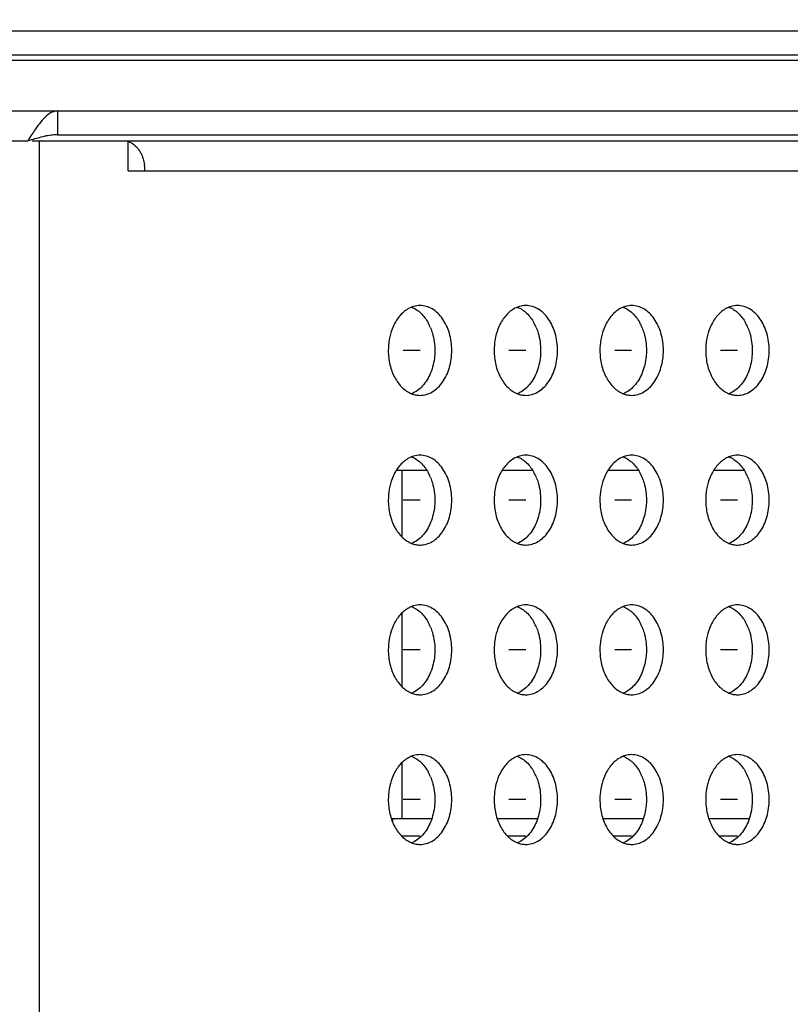
# Model space of a CAD drawing. Units: millimetres. Extents: x 39885 to 41074, y 9491 to 10332.
# Drawn here: x 40725 to 40731, y 9783 to 9789 of the extents above; entities that cross this region are included whole.
import ezdxf

# ---------------------------------------------------------------- set-up
doc = ezdxf.new("R2010")
doc.units = ezdxf.units.MM
doc.header["$PDSIZE"] = -1
for name, color, linetype in [('K75CA-LGM311DXF_CONTINUOUS_LINE', 7, 'Continuous'), ('OUTLINE_HIDDEN', 7, 'Continuous'), ('S75CA-GLM151DXF_CONTINUOUS_LINE', 7, 'Continuous')]:
    doc.layers.add(name, color=color, linetype=linetype)
doc.dimstyles.new('55寸$3', dxfattribs={"dimscale": 0.25, "dimtxt": 30, "dimasz": 25, "dimexe": 5, "dimexo": 2.5, "dimgap": 2, "dimtad": 1, "dimtih": 1, "dimtoh": 1, "dimdec": 1, "dimlfac": 5, "dimdsep": 46, "dimtxsty": 'Standard', "dimcen": 8, "dimclrd": 256, "dimclre": 256, "dimclrt": 256, "dimadec": 0, "dimazin": 0, "dimtfac": 1, "dimtdec": 1, "dimtmove": 0, "dimatfit": 3, "dimfxl": 0, "dimlwd": -1, "dimlwe": -1, "dimarcsym": 0})

# ---------------------------------------------------------------- blocks, each defined once
blk = doc.blocks.new('*D19')
at = {"layer": 'Defpoints', "color": 0}
for p in [(40865.93, 9860.498), (40865.57, 9859.145)]:
    blk.add_point(p, dxfattribs=at)
at = {"layer": 'OUTLINE_HIDDEN'}
for p, q in [((40867.537, 9866.5379), (40869.144, 9872.5777)), ((40865.93, 9860.498), (40865.57, 9859.145)), ((40837.4106, 9753.3067), (40863.9631, 9853.1052)), ((40721.2146, 9753.3067), (40837.4106, 9753.3067))]:
    blk.add_line(p, q, dxfattribs=at)
for points in [[(40866.5303, 9866.8057), (40868.5436, 9866.27), (40865.93, 9860.498)], [(40864.9697, 9852.8373), (40862.9564, 9853.373), (40865.57, 9859.145)]]:
    blk.add_solid(points, dxfattribs=at)
at = {"layer": 'OUTLINE_HIDDEN', "insert": (40779.0626, 9757.5567), "char_height": 7.5, "attachment_point": 5}
blk.add_mtext('{\\fMS PGothic|b0|i0|c134|p34;4-M8 DEPTH 25mm MAX}', dxfattribs=at)

msp = doc.modelspace()

# ---------------------------------------------------------------- linework, layer by layer
at = {"layer": 'K75CA-LGM311DXF_CONTINUOUS_LINE', "color": 7, "linetype": 'Continuous'}
for p, q in [((40721.5571, 9789.1729), (40833.734, 9789.1738)), ((40674.6948, 9788.8326), (40733.1291, 9788.833)), ((40725.7519, 9788.833), (40725.7519, 9788.673)), ((40725.7519, 9788.673), (40733.1291, 9788.673)), ((40675.4467, 9788.6326), (40725.5519, 9788.633)), ((40725.5811, 9788.633), (40732.3771, 9788.633)), ((40725.6281, 9788.633), (40725.6282, 9776.633)), ((40726.2221, 9788.433), (40726.2221, 9788.633)), ((40726.2221, 9788.433), (40732.6317, 9788.433)), ((40728.0163, 9786.433), (40728.218, 9786.433)), ((40728.0512, 9786.433), (40728.0512, 9785.9888)), ((40728.7234, 9786.433), (40728.9251, 9786.433)), ((40729.4305, 9786.433), (40729.6322, 9786.433)), ((40730.1376, 9786.433), (40730.3393, 9786.433)), ((40728.0512, 9785.4772), (40728.0512, 9784.9888)), ((40728.0512, 9784.4772), (40728.0512, 9784.1068)), ((40727.9817, 9784.1068), (40728.2526, 9784.1068)), ((40727.9912, 9784.0806), (40727.9912, 9784.1068)), ((40728.6888, 9784.1068), (40728.9597, 9784.1068)), ((40729.3959, 9784.1068), (40729.6668, 9784.1068)), ((40730.103, 9784.1068), (40730.3739, 9784.1068)), ((40728.1737, 9783.9874), (40728.0527, 9783.9874)), ((40728.8808, 9783.9874), (40728.7598, 9783.9874)), ((40729.5879, 9783.9874), (40729.467, 9783.9874)), ((40730.295, 9783.9874), (40730.1741, 9783.9874))]:
    msp.add_line(p, q, dxfattribs=at)
at = {"layer": 'K75CA-LGM311DXF_CONTINUOUS_LINE', "color": 2, "linetype": 'Continuous'}
for p, q in [((40728.1737, 9787.233), (40728.0606, 9787.233)), ((40728.8808, 9787.233), (40728.7677, 9787.233)), ((40729.5879, 9787.233), (40729.4748, 9787.233)), ((40730.295, 9787.233), (40730.1819, 9787.233)), ((40728.1737, 9786.233), (40728.0606, 9786.233)), ((40728.8808, 9786.233), (40728.7677, 9786.233)), ((40729.5879, 9786.233), (40729.4748, 9786.233)), ((40730.295, 9786.233), (40730.1819, 9786.233)), ((40728.1737, 9785.233), (40728.0606, 9785.233)), ((40728.8808, 9785.233), (40728.7677, 9785.233)), ((40729.5879, 9785.233), (40729.4748, 9785.233)), ((40730.295, 9785.233), (40730.1819, 9785.233)), ((40728.1737, 9784.233), (40728.0606, 9784.233)), ((40728.8808, 9784.233), (40728.7677, 9784.233)), ((40729.5879, 9784.233), (40729.4748, 9784.233)), ((40730.295, 9784.233), (40730.1819, 9784.233))]:
    msp.add_line(p, q, dxfattribs=at)
at = {"layer": 'K75CA-LGM311DXF_CONTINUOUS_LINE', "color": 7, "linetype": 'Continuous'}
for centre, radius, start, end in [((40728.1612, 9786.995), 3.0807, 146.99671, 147.30614), ((40725.7545, 9788.2295), 0.4435, 93.20515, 98.98163), ((40725.752, 9788.2673), 0.4057, 90.0146, 93.1548), ((40732.2318, 9784.3866), 7.9153, 147.33179, 147.55598), ((40725.7656, 9788.1581), 0.5158, 98.95811, 101.46655), ((40726.1533, 9788.4753), 0.1719, 35.19473, 42.47299), ((40726.0553, 9788.433), 0.2799, 5.57126, 8.24221), ((40726.0553, 9788.4329), 0.2799, 0.01156, 5.58147), ((40727.9394, 9787.2589), 0.3292, 22.37101, 28.75389), ((40728.6465, 9787.2589), 0.3292, 22.37101, 28.75389), ((40729.3536, 9787.2589), 0.3292, 22.37101, 28.75389), ((40730.0607, 9787.2589), 0.3292, 22.37101, 28.75389), ((40728.1757, 9787.0935), 0.1607, 248.59028, 259.1002), ((40728.1738, 9787.0842), 0.1512, 259.14959, 269.9518), ((40728.8828, 9787.0935), 0.1607, 248.59028, 259.1002), ((40728.8809, 9787.0842), 0.1512, 259.14959, 269.9518), ((40729.5899, 9787.0935), 0.1607, 248.59028, 259.1002), ((40729.588, 9787.0842), 0.1512, 259.14959, 269.9518), ((40730.2971, 9787.0935), 0.1607, 248.59028, 259.1002), ((40730.2951, 9787.0842), 0.1512, 259.14959, 269.9518), ((40727.9394, 9786.2589), 0.3292, 22.37101, 28.75389), ((40728.6465, 9786.2589), 0.3292, 22.37101, 28.75389), ((40729.3536, 9786.2589), 0.3292, 22.37101, 28.75389), ((40730.0607, 9786.2589), 0.3292, 22.37101, 28.75389), ((40728.1757, 9786.0935), 0.1607, 248.59028, 259.1002), ((40728.1738, 9786.0842), 0.1512, 259.14959, 269.9518), ((40728.8828, 9786.0935), 0.1607, 248.59028, 259.1002), ((40728.8809, 9786.0842), 0.1512, 259.14959, 269.9518), ((40729.59, 9786.0935), 0.1607, 248.59028, 259.1002), ((40729.588, 9786.0842), 0.1512, 259.14959, 269.9518), ((40730.2971, 9786.0935), 0.1607, 248.59028, 259.1002), ((40730.2951, 9786.0842), 0.1512, 259.14959, 269.9518), ((40727.9394, 9785.2589), 0.3292, 22.37101, 28.75389), ((40728.6465, 9785.2589), 0.3292, 22.37101, 28.75389), ((40729.3536, 9785.2589), 0.3292, 22.37101, 28.75389), ((40730.0607, 9785.2589), 0.3292, 22.37101, 28.75389), ((40728.1757, 9785.0935), 0.1607, 248.59028, 259.1002), ((40728.1738, 9785.0842), 0.1512, 259.14959, 269.9518), ((40728.8829, 9785.0935), 0.1607, 248.59028, 259.1002), ((40728.8809, 9785.0842), 0.1512, 259.14959, 269.9518), ((40729.59, 9785.0935), 0.1607, 248.59028, 259.1002), ((40729.588, 9785.0842), 0.1512, 259.14959, 269.9518), ((40730.2971, 9785.0935), 0.1607, 248.59028, 259.1002), ((40730.2952, 9785.0842), 0.1512, 259.14959, 269.9518), ((40727.9394, 9784.2589), 0.3292, 22.37101, 28.75389), ((40728.6465, 9784.2589), 0.3292, 22.37101, 28.75389), ((40729.3536, 9784.2589), 0.3292, 22.37101, 28.75389), ((40730.0607, 9784.2589), 0.3292, 22.37101, 28.75389), ((40728.1758, 9784.0935), 0.1607, 248.59028, 259.1002), ((40728.1738, 9784.0842), 0.1512, 259.14959, 269.9518), ((40728.8829, 9784.0935), 0.1607, 248.59028, 259.1002), ((40728.8809, 9784.0842), 0.1512, 259.14959, 269.9518), ((40729.59, 9784.0935), 0.1607, 248.59028, 259.1002), ((40729.5881, 9784.0842), 0.1512, 259.14959, 269.9518), ((40730.2971, 9784.0935), 0.1607, 248.59028, 259.1002), ((40730.2952, 9784.0842), 0.1512, 259.14959, 269.9518)]:
    msp.add_arc(centre, radius, start, end, dxfattribs=at)
for points, knots in [([(40725.7519, 9788.833), (40725.7391, 9788.833), (40725.7111, 9788.8257), (40725.6734, 9788.7984), (40725.6368, 9788.7584), (40725.6138, 9788.7267), (40725.6019, 9788.7095)], [0, 0, 0, 0, 0.191553, 0.416452, 0.687293, 1, 1, 1, 1]), ([(40725.5519, 9788.633), (40725.5612, 9788.6359), (40725.5978, 9788.6474), (40725.6349, 9788.6579), (40725.6631, 9788.6636)], [0, 0, 0, 0, 0.252294, 1, 1, 1, 1]), ([(40726.2221, 9788.6289), (40726.2275, 9788.6273), (40726.2492, 9788.6192), (40726.2682, 9788.6044), (40726.2801, 9788.5914)], [0, 0, 0, 0, 0.238681, 1, 1, 1, 1]), ([(40726.2938, 9788.5744), (40726.2987, 9788.5674), (40726.3176, 9788.5362), (40726.3283, 9788.5005), (40726.3323, 9788.4731)], [0, 0, 0, 0, 0.236871, 1, 1, 1, 1]), ([(40728.1171, 9787.5221), (40728.0943, 9787.5132), (40728.0504, 9787.4834), (40728.0194, 9787.4411), (40728.0063, 9787.4172)], [0, 0, 0, 0, 0.472475, 1, 1, 1, 1]), ([(40728.1737, 9787.533), (40728.1593, 9787.533), (40728.1399, 9787.5301), (40728.1216, 9787.5239), (40728.1171, 9787.5221)], [0, 0, 0, 0, 0.745644, 1, 1, 1, 1]), ([(40728.1172, 9787.5221), (40728.1399, 9787.5132), (40728.1839, 9787.4834), (40728.2148, 9787.4411), (40728.228, 9787.4172)], [0, 0, 0, 0, 0.472475, 1, 1, 1, 1]), ([(40728.3858, 9787.233), (40728.3858, 9787.2716), (40728.3757, 9787.3466), (40728.3313, 9787.4448), (40728.2622, 9787.5147), (40728.2018, 9787.533), (40728.1737, 9787.533)], [0, 0, 0, 0, 0.287997, 0.555362, 0.790529, 1, 1, 1, 1]), ([(40728.8242, 9787.5221), (40728.8014, 9787.5132), (40728.7575, 9787.4834), (40728.7265, 9787.4411), (40728.7134, 9787.4172)], [0, 0, 0, 0, 0.472475, 1, 1, 1, 1]), ([(40728.8808, 9787.533), (40728.8664, 9787.533), (40728.847, 9787.5301), (40728.8287, 9787.5239), (40728.8242, 9787.5221)], [0, 0, 0, 0, 0.745644, 1, 1, 1, 1]), ([(40728.8243, 9787.5221), (40728.847, 9787.5132), (40728.891, 9787.4834), (40728.922, 9787.4411), (40728.9351, 9787.4172)], [0, 0, 0, 0, 0.472475, 1, 1, 1, 1]), ([(40729.0929, 9787.233), (40729.0929, 9787.2716), (40729.0828, 9787.3466), (40729.0384, 9787.4448), (40728.9693, 9787.5147), (40728.9089, 9787.533), (40728.8808, 9787.533)], [0, 0, 0, 0, 0.287997, 0.555362, 0.790529, 1, 1, 1, 1]), ([(40729.5313, 9787.5221), (40729.5086, 9787.5132), (40729.4646, 9787.4834), (40729.4336, 9787.4411), (40729.4205, 9787.4172)], [0, 0, 0, 0, 0.472475, 1, 1, 1, 1]), ([(40729.5879, 9787.533), (40729.5735, 9787.533), (40729.5541, 9787.5301), (40729.5358, 9787.5239), (40729.5313, 9787.5221)], [0, 0, 0, 0, 0.745644, 1, 1, 1, 1]), ([(40729.5314, 9787.5221), (40729.5541, 9787.5132), (40729.5981, 9787.4834), (40729.6291, 9787.4411), (40729.6422, 9787.4172)], [0, 0, 0, 0, 0.472475, 1, 1, 1, 1]), ([(40729.8, 9787.233), (40729.8, 9787.2717), (40729.7899, 9787.3466), (40729.7455, 9787.4448), (40729.6764, 9787.5147), (40729.616, 9787.533), (40729.5879, 9787.533)], [0, 0, 0, 0, 0.287997, 0.555362, 0.790529, 1, 1, 1, 1]), ([(40730.2384, 9787.5221), (40730.2157, 9787.5132), (40730.1717, 9787.4834), (40730.1407, 9787.4411), (40730.1276, 9787.4172)], [0, 0, 0, 0, 0.472475, 1, 1, 1, 1]), ([(40730.295, 9787.533), (40730.2806, 9787.533), (40730.2612, 9787.5301), (40730.2429, 9787.5239), (40730.2384, 9787.5221)], [0, 0, 0, 0, 0.745644, 1, 1, 1, 1]), ([(40730.2385, 9787.5221), (40730.2612, 9787.5132), (40730.3052, 9787.4834), (40730.3362, 9787.4411), (40730.3493, 9787.4172)], [0, 0, 0, 0, 0.472475, 1, 1, 1, 1]), ([(40730.5071, 9787.233), (40730.5071, 9787.2717), (40730.497, 9787.3467), (40730.4526, 9787.4448), (40730.3835, 9787.5147), (40730.3231, 9787.533), (40730.295, 9787.533)], [0, 0, 0, 0, 0.287997, 0.555362, 0.790529, 1, 1, 1, 1]), ([(40728.0063, 9787.4172), (40727.9989, 9787.4039), (40727.9724, 9787.346), (40727.9616, 9787.2813), (40727.9616, 9787.233)], [0, 0, 0, 0, 0.239481, 1, 1, 1, 1]), ([(40728.2438, 9787.3841), (40728.2486, 9787.3726), (40728.2656, 9787.3239), (40728.2727, 9787.2719), (40728.2727, 9787.233)], [0, 0, 0, 0, 0.2433, 1, 1, 1, 1]), ([(40728.7134, 9787.4172), (40728.706, 9787.4039), (40728.6795, 9787.346), (40728.6687, 9787.2813), (40728.6687, 9787.233)], [0, 0, 0, 0, 0.239481, 1, 1, 1, 1]), ([(40728.9509, 9787.3841), (40728.9557, 9787.3726), (40728.9727, 9787.3239), (40728.9798, 9787.272), (40728.9798, 9787.233)], [0, 0, 0, 0, 0.2433, 1, 1, 1, 1]), ([(40729.4205, 9787.4172), (40729.4131, 9787.4039), (40729.3866, 9787.346), (40729.3758, 9787.2813), (40729.3758, 9787.233)], [0, 0, 0, 0, 0.239481, 1, 1, 1, 1]), ([(40729.658, 9787.3842), (40729.6628, 9787.3726), (40729.6798, 9787.3239), (40729.6869, 9787.272), (40729.6869, 9787.233)], [0, 0, 0, 0, 0.2433, 1, 1, 1, 1]), ([(40730.1276, 9787.4172), (40730.1202, 9787.4039), (40730.0937, 9787.346), (40730.0829, 9787.2813), (40730.0829, 9787.233)], [0, 0, 0, 0, 0.239481, 1, 1, 1, 1]), ([(40730.3651, 9787.3842), (40730.3699, 9787.3726), (40730.3869, 9787.3239), (40730.394, 9787.272), (40730.394, 9787.233)], [0, 0, 0, 0, 0.2433, 1, 1, 1, 1]), ([(40727.9616, 9787.233), (40727.9616, 9787.2008), (40727.9687, 9787.1379), (40728, 9787.052), (40728.0492, 9786.9835), (40728.094, 9786.9529), (40728.1171, 9786.9439)], [0, 0, 0, 0, 0.27884, 0.543915, 0.784719, 1, 1, 1, 1]), ([(40728.1737, 9786.933), (40728.2018, 9786.933), (40728.2622, 9786.9513), (40728.3313, 9787.0211), (40728.3757, 9787.1193), (40728.3858, 9787.1943), (40728.3858, 9787.233)], [0, 0, 0, 0, 0.209455, 0.444618, 0.712005, 1, 1, 1, 1]), ([(40728.2727, 9787.233), (40728.2727, 9787.2199), (40728.2703, 9787.1688), (40728.2586, 9787.118), (40728.2441, 9787.0827)], [0, 0, 0, 0, 0.255044, 1, 1, 1, 1]), ([(40728.6687, 9787.233), (40728.6687, 9787.2008), (40728.6758, 9787.1379), (40728.7071, 9787.052), (40728.7563, 9786.9835), (40728.8011, 9786.9529), (40728.8242, 9786.9439)], [0, 0, 0, 0, 0.27884, 0.543915, 0.784719, 1, 1, 1, 1]), ([(40728.8808, 9786.933), (40728.9089, 9786.933), (40728.9693, 9786.9513), (40729.0384, 9787.0212), (40729.0828, 9787.1194), (40729.0929, 9787.1944), (40729.0929, 9787.233)], [0, 0, 0, 0, 0.209455, 0.444618, 0.712005, 1, 1, 1, 1]), ([(40728.9798, 9787.233), (40728.9798, 9787.2199), (40728.9774, 9787.1688), (40728.9657, 9787.118), (40728.9513, 9787.0827)], [0, 0, 0, 0, 0.255044, 1, 1, 1, 1]), ([(40729.3758, 9787.233), (40729.3758, 9787.2009), (40729.3829, 9787.1379), (40729.4142, 9787.052), (40729.4634, 9786.9835), (40729.5082, 9786.9529), (40729.5313, 9786.9439)], [0, 0, 0, 0, 0.27884, 0.543915, 0.784719, 1, 1, 1, 1]), ([(40729.5879, 9786.933), (40729.616, 9786.933), (40729.6764, 9786.9513), (40729.7455, 9787.0212), (40729.7899, 9787.1194), (40729.8, 9787.1944), (40729.8, 9787.233)], [0, 0, 0, 0, 0.209455, 0.444618, 0.712005, 1, 1, 1, 1]), ([(40729.6869, 9787.233), (40729.6869, 9787.22), (40729.6845, 9787.1688), (40729.6728, 9787.118), (40729.6584, 9787.0827)], [0, 0, 0, 0, 0.255044, 1, 1, 1, 1]), ([(40730.0829, 9787.233), (40730.0829, 9787.2009), (40730.09, 9787.1379), (40730.1213, 9787.052), (40730.1705, 9786.9835), (40730.2153, 9786.9529), (40730.2384, 9786.9439)], [0, 0, 0, 0, 0.27884, 0.543915, 0.784719, 1, 1, 1, 1]), ([(40730.295, 9786.933), (40730.3231, 9786.933), (40730.3835, 9786.9513), (40730.4526, 9787.0212), (40730.497, 9787.1194), (40730.5071, 9787.1944), (40730.5071, 9787.233)], [0, 0, 0, 0, 0.209455, 0.444618, 0.712005, 1, 1, 1, 1]), ([(40730.394, 9787.233), (40730.394, 9787.22), (40730.3916, 9787.1688), (40730.3799, 9787.118), (40730.3655, 9787.0827)], [0, 0, 0, 0, 0.255044, 1, 1, 1, 1]), ([(40728.2441, 9787.0827), (40728.2312, 9787.0511), (40728.1983, 9786.9948), (40728.145, 9786.9548), (40728.1172, 9786.9439)], [0, 0, 0, 0, 0.533126, 1, 1, 1, 1]), ([(40728.9513, 9787.0827), (40728.9383, 9787.0511), (40728.9054, 9786.9948), (40728.8521, 9786.9548), (40728.8243, 9786.9439)], [0, 0, 0, 0, 0.533126, 1, 1, 1, 1]), ([(40729.6584, 9787.0827), (40729.6454, 9787.0512), (40729.6125, 9786.9948), (40729.5592, 9786.9548), (40729.5314, 9786.9439)], [0, 0, 0, 0, 0.533126, 1, 1, 1, 1]), ([(40730.3655, 9787.0827), (40730.3525, 9787.0512), (40730.3196, 9786.9948), (40730.2663, 9786.9548), (40730.2385, 9786.9439)], [0, 0, 0, 0, 0.533126, 1, 1, 1, 1]), ([(40728.1171, 9786.5221), (40728.0944, 9786.5132), (40728.0504, 9786.4834), (40728.0194, 9786.4411), (40728.0063, 9786.4172)], [0, 0, 0, 0, 0.472475, 1, 1, 1, 1]), ([(40728.1737, 9786.533), (40728.1593, 9786.533), (40728.1399, 9786.5301), (40728.1216, 9786.5239), (40728.1171, 9786.5221)], [0, 0, 0, 0, 0.745644, 1, 1, 1, 1]), ([(40728.1172, 9786.5221), (40728.1399, 9786.5132), (40728.1839, 9786.4834), (40728.2149, 9786.4411), (40728.228, 9786.4172)], [0, 0, 0, 0, 0.472475, 1, 1, 1, 1]), ([(40728.3858, 9786.233), (40728.3858, 9786.2716), (40728.3757, 9786.3466), (40728.3313, 9786.4448), (40728.2622, 9786.5147), (40728.2018, 9786.533), (40728.1737, 9786.533)], [0, 0, 0, 0, 0.287997, 0.555362, 0.790529, 1, 1, 1, 1]), ([(40728.8242, 9786.5221), (40728.8015, 9786.5132), (40728.7575, 9786.4834), (40728.7265, 9786.4411), (40728.7134, 9786.4172)], [0, 0, 0, 0, 0.472475, 1, 1, 1, 1]), ([(40728.8808, 9786.533), (40728.8664, 9786.533), (40728.847, 9786.5301), (40728.8287, 9786.5239), (40728.8242, 9786.5221)], [0, 0, 0, 0, 0.745644, 1, 1, 1, 1]), ([(40728.8243, 9786.5221), (40728.847, 9786.5132), (40728.891, 9786.4834), (40728.922, 9786.4411), (40728.9351, 9786.4172)], [0, 0, 0, 0, 0.472475, 1, 1, 1, 1]), ([(40729.0929, 9786.233), (40729.0929, 9786.2716), (40729.0828, 9786.3466), (40729.0384, 9786.4448), (40728.9693, 9786.5147), (40728.9089, 9786.533), (40728.8808, 9786.533)], [0, 0, 0, 0, 0.287997, 0.555362, 0.790529, 1, 1, 1, 1]), ([(40729.5313, 9786.5221), (40729.5086, 9786.5132), (40729.4646, 9786.4834), (40729.4336, 9786.4411), (40729.4205, 9786.4172)], [0, 0, 0, 0, 0.472475, 1, 1, 1, 1]), ([(40729.5879, 9786.533), (40729.5735, 9786.533), (40729.5541, 9786.5301), (40729.5358, 9786.5239), (40729.5313, 9786.5221)], [0, 0, 0, 0, 0.745644, 1, 1, 1, 1]), ([(40729.5314, 9786.5221), (40729.5541, 9786.5132), (40729.5981, 9786.4834), (40729.6291, 9786.4411), (40729.6422, 9786.4172)], [0, 0, 0, 0, 0.472475, 1, 1, 1, 1]), ([(40729.8, 9786.233), (40729.8, 9786.2717), (40729.7899, 9786.3466), (40729.7455, 9786.4448), (40729.6764, 9786.5147), (40729.616, 9786.533), (40729.5879, 9786.533)], [0, 0, 0, 0, 0.287997, 0.555362, 0.790529, 1, 1, 1, 1]), ([(40730.2384, 9786.5221), (40730.2157, 9786.5132), (40730.1717, 9786.4834), (40730.1407, 9786.4411), (40730.1276, 9786.4172)], [0, 0, 0, 0, 0.472475, 1, 1, 1, 1]), ([(40730.295, 9786.533), (40730.2806, 9786.533), (40730.2612, 9786.5301), (40730.243, 9786.5239), (40730.2384, 9786.5221)], [0, 0, 0, 0, 0.745644, 1, 1, 1, 1]), ([(40730.2385, 9786.5221), (40730.2612, 9786.5132), (40730.3052, 9786.4834), (40730.3362, 9786.4411), (40730.3493, 9786.4172)], [0, 0, 0, 0, 0.472475, 1, 1, 1, 1]), ([(40730.5071, 9786.233), (40730.5071, 9786.2717), (40730.497, 9786.3467), (40730.4526, 9786.4448), (40730.3835, 9786.5147), (40730.3231, 9786.533), (40730.295, 9786.533)], [0, 0, 0, 0, 0.287997, 0.555362, 0.790529, 1, 1, 1, 1]), ([(40728.0063, 9786.4172), (40727.9989, 9786.4039), (40727.9724, 9786.346), (40727.9616, 9786.2813), (40727.9616, 9786.233)], [0, 0, 0, 0, 0.239481, 1, 1, 1, 1]), ([(40728.2438, 9786.3841), (40728.2486, 9786.3726), (40728.2656, 9786.3239), (40728.2727, 9786.2719), (40728.2727, 9786.233)], [0, 0, 0, 0, 0.2433, 1, 1, 1, 1]), ([(40728.7134, 9786.4172), (40728.706, 9786.4039), (40728.6795, 9786.346), (40728.6687, 9786.2813), (40728.6687, 9786.233)], [0, 0, 0, 0, 0.239481, 1, 1, 1, 1]), ([(40728.9509, 9786.3841), (40728.9557, 9786.3726), (40728.9727, 9786.3239), (40728.9798, 9786.272), (40728.9798, 9786.233)], [0, 0, 0, 0, 0.2433, 1, 1, 1, 1]), ([(40729.4205, 9786.4172), (40729.4131, 9786.4039), (40729.3866, 9786.346), (40729.3758, 9786.2813), (40729.3758, 9786.233)], [0, 0, 0, 0, 0.239481, 1, 1, 1, 1]), ([(40729.658, 9786.3842), (40729.6628, 9786.3726), (40729.6798, 9786.3239), (40729.6869, 9786.272), (40729.6869, 9786.233)], [0, 0, 0, 0, 0.2433, 1, 1, 1, 1]), ([(40730.1276, 9786.4172), (40730.1203, 9786.4039), (40730.0937, 9786.346), (40730.0829, 9786.2813), (40730.0829, 9786.233)], [0, 0, 0, 0, 0.239481, 1, 1, 1, 1]), ([(40730.3651, 9786.3842), (40730.3699, 9786.3726), (40730.3869, 9786.3239), (40730.394, 9786.272), (40730.394, 9786.233)], [0, 0, 0, 0, 0.2433, 1, 1, 1, 1]), ([(40727.9616, 9786.233), (40727.9616, 9786.2008), (40727.9687, 9786.1379), (40728, 9786.052), (40728.0492, 9785.9835), (40728.094, 9785.9529), (40728.1171, 9785.9439)], [0, 0, 0, 0, 0.27884, 0.543915, 0.784719, 1, 1, 1, 1]), ([(40728.1737, 9785.933), (40728.2018, 9785.933), (40728.2622, 9785.9513), (40728.3313, 9786.0211), (40728.3757, 9786.1193), (40728.3858, 9786.1943), (40728.3858, 9786.233)], [0, 0, 0, 0, 0.209455, 0.444618, 0.712005, 1, 1, 1, 1]), ([(40728.2727, 9786.233), (40728.2727, 9786.2199), (40728.2703, 9786.1688), (40728.2586, 9786.118), (40728.2442, 9786.0827)], [0, 0, 0, 0, 0.255044, 1, 1, 1, 1]), ([(40728.6687, 9786.233), (40728.6687, 9786.2008), (40728.6758, 9786.1379), (40728.7071, 9786.052), (40728.7563, 9785.9835), (40728.8011, 9785.9529), (40728.8242, 9785.9439)], [0, 0, 0, 0, 0.27884, 0.543915, 0.784719, 1, 1, 1, 1]), ([(40728.8808, 9785.933), (40728.9089, 9785.933), (40728.9693, 9785.9513), (40729.0384, 9786.0212), (40729.0828, 9786.1194), (40729.0929, 9786.1944), (40729.0929, 9786.233)], [0, 0, 0, 0, 0.209455, 0.444618, 0.712005, 1, 1, 1, 1]), ([(40728.9798, 9786.233), (40728.9798, 9786.2199), (40728.9774, 9786.1688), (40728.9657, 9786.118), (40728.9513, 9786.0827)], [0, 0, 0, 0, 0.255044, 1, 1, 1, 1]), ([(40729.3758, 9786.233), (40729.3758, 9786.2009), (40729.3829, 9786.1379), (40729.4142, 9786.052), (40729.4634, 9785.9835), (40729.5082, 9785.9529), (40729.5313, 9785.9439)], [0, 0, 0, 0, 0.27884, 0.543915, 0.784719, 1, 1, 1, 1]), ([(40729.5879, 9785.933), (40729.616, 9785.933), (40729.6764, 9785.9513), (40729.7455, 9786.0212), (40729.7899, 9786.1194), (40729.8, 9786.1944), (40729.8, 9786.233)], [0, 0, 0, 0, 0.209455, 0.444618, 0.712005, 1, 1, 1, 1]), ([(40729.6869, 9786.233), (40729.6869, 9786.22), (40729.6845, 9786.1688), (40729.6728, 9786.118), (40729.6584, 9786.0827)], [0, 0, 0, 0, 0.255044, 1, 1, 1, 1]), ([(40730.0829, 9786.233), (40730.0829, 9786.2009), (40730.09, 9786.1379), (40730.1213, 9786.052), (40730.1705, 9785.9835), (40730.2153, 9785.9529), (40730.2384, 9785.9439)], [0, 0, 0, 0, 0.27884, 0.543915, 0.784719, 1, 1, 1, 1]), ([(40730.295, 9785.933), (40730.3231, 9785.933), (40730.3835, 9785.9513), (40730.4526, 9786.0212), (40730.497, 9786.1194), (40730.5071, 9786.1944), (40730.5071, 9786.233)], [0, 0, 0, 0, 0.209455, 0.444618, 0.712005, 1, 1, 1, 1]), ([(40730.394, 9786.233), (40730.394, 9786.22), (40730.3916, 9786.1688), (40730.3799, 9786.118), (40730.3655, 9786.0827)], [0, 0, 0, 0, 0.255044, 1, 1, 1, 1]), ([(40728.2442, 9786.0827), (40728.2312, 9786.0511), (40728.1983, 9785.9948), (40728.145, 9785.9548), (40728.1172, 9785.9439)], [0, 0, 0, 0, 0.533126, 1, 1, 1, 1]), ([(40728.9513, 9786.0827), (40728.9383, 9786.0511), (40728.9054, 9785.9948), (40728.8521, 9785.9548), (40728.8243, 9785.9439)], [0, 0, 0, 0, 0.533126, 1, 1, 1, 1]), ([(40729.6584, 9786.0827), (40729.6454, 9786.0512), (40729.6125, 9785.9948), (40729.5592, 9785.9548), (40729.5314, 9785.9439)], [0, 0, 0, 0, 0.533126, 1, 1, 1, 1]), ([(40730.3655, 9786.0827), (40730.3525, 9786.0512), (40730.3196, 9785.9948), (40730.2663, 9785.9548), (40730.2385, 9785.9439)], [0, 0, 0, 0, 0.533126, 1, 1, 1, 1]), ([(40728.1171, 9785.5221), (40728.0944, 9785.5132), (40728.0504, 9785.4834), (40728.0194, 9785.4411), (40728.0063, 9785.4172)], [0, 0, 0, 0, 0.472475, 1, 1, 1, 1]), ([(40728.1737, 9785.533), (40728.1593, 9785.533), (40728.1399, 9785.5301), (40728.1216, 9785.5239), (40728.1171, 9785.5221)], [0, 0, 0, 0, 0.745644, 1, 1, 1, 1]), ([(40728.1172, 9785.5221), (40728.1399, 9785.5132), (40728.1839, 9785.4834), (40728.2149, 9785.4411), (40728.228, 9785.4172)], [0, 0, 0, 0, 0.472475, 1, 1, 1, 1]), ([(40728.3858, 9785.233), (40728.3858, 9785.2716), (40728.3757, 9785.3466), (40728.3313, 9785.4448), (40728.2622, 9785.5147), (40728.2018, 9785.533), (40728.1737, 9785.533)], [0, 0, 0, 0, 0.287997, 0.555362, 0.790529, 1, 1, 1, 1]), ([(40728.8242, 9785.5221), (40728.8015, 9785.5132), (40728.7575, 9785.4834), (40728.7265, 9785.4411), (40728.7134, 9785.4172)], [0, 0, 0, 0, 0.472475, 1, 1, 1, 1]), ([(40728.8808, 9785.533), (40728.8664, 9785.533), (40728.847, 9785.5301), (40728.8287, 9785.5239), (40728.8242, 9785.5221)], [0, 0, 0, 0, 0.745644, 1, 1, 1, 1]), ([(40728.8243, 9785.5221), (40728.847, 9785.5132), (40728.891, 9785.4834), (40728.922, 9785.4411), (40728.9351, 9785.4172)], [0, 0, 0, 0, 0.472475, 1, 1, 1, 1]), ([(40729.0929, 9785.233), (40729.0929, 9785.2716), (40729.0828, 9785.3466), (40729.0384, 9785.4448), (40728.9693, 9785.5147), (40728.9089, 9785.533), (40728.8808, 9785.533)], [0, 0, 0, 0, 0.287997, 0.555362, 0.790529, 1, 1, 1, 1]), ([(40729.5313, 9785.5221), (40729.5086, 9785.5132), (40729.4646, 9785.4834), (40729.4336, 9785.4411), (40729.4205, 9785.4172)], [0, 0, 0, 0, 0.472475, 1, 1, 1, 1]), ([(40729.5879, 9785.533), (40729.5735, 9785.533), (40729.5541, 9785.5301), (40729.5359, 9785.5239), (40729.5313, 9785.5221)], [0, 0, 0, 0, 0.745644, 1, 1, 1, 1]), ([(40729.5314, 9785.5221), (40729.5541, 9785.5132), (40729.5981, 9785.4834), (40729.6291, 9785.4411), (40729.6422, 9785.4172)], [0, 0, 0, 0, 0.472475, 1, 1, 1, 1]), ([(40729.8, 9785.233), (40729.8, 9785.2717), (40729.7899, 9785.3466), (40729.7455, 9785.4448), (40729.6764, 9785.5147), (40729.616, 9785.533), (40729.5879, 9785.533)], [0, 0, 0, 0, 0.287997, 0.555362, 0.790529, 1, 1, 1, 1]), ([(40730.2384, 9785.5221), (40730.2157, 9785.5132), (40730.1717, 9785.4834), (40730.1407, 9785.4411), (40730.1276, 9785.4172)], [0, 0, 0, 0, 0.472475, 1, 1, 1, 1]), ([(40730.295, 9785.533), (40730.2806, 9785.533), (40730.2612, 9785.5301), (40730.243, 9785.5239), (40730.2384, 9785.5221)], [0, 0, 0, 0, 0.745644, 1, 1, 1, 1]), ([(40730.2385, 9785.5221), (40730.2612, 9785.5132), (40730.3052, 9785.4834), (40730.3362, 9785.4411), (40730.3493, 9785.4172)], [0, 0, 0, 0, 0.472475, 1, 1, 1, 1]), ([(40730.5072, 9785.233), (40730.5072, 9785.2717), (40730.497, 9785.3467), (40730.4526, 9785.4448), (40730.3835, 9785.5147), (40730.3231, 9785.533), (40730.295, 9785.533)], [0, 0, 0, 0, 0.287997, 0.555362, 0.790529, 1, 1, 1, 1]), ([(40728.0063, 9785.4172), (40727.9989, 9785.4039), (40727.9724, 9785.346), (40727.9616, 9785.2813), (40727.9616, 9785.233)], [0, 0, 0, 0, 0.239481, 1, 1, 1, 1]), ([(40728.2438, 9785.3841), (40728.2486, 9785.3726), (40728.2656, 9785.3239), (40728.2727, 9785.2719), (40728.2727, 9785.233)], [0, 0, 0, 0, 0.2433, 1, 1, 1, 1]), ([(40728.7134, 9785.4172), (40728.706, 9785.4039), (40728.6795, 9785.346), (40728.6687, 9785.2813), (40728.6687, 9785.233)], [0, 0, 0, 0, 0.239481, 1, 1, 1, 1]), ([(40728.9509, 9785.3841), (40728.9557, 9785.3726), (40728.9727, 9785.3239), (40728.9798, 9785.272), (40728.9798, 9785.233)], [0, 0, 0, 0, 0.2433, 1, 1, 1, 1]), ([(40729.4205, 9785.4172), (40729.4132, 9785.4039), (40729.3866, 9785.346), (40729.3758, 9785.2813), (40729.3758, 9785.233)], [0, 0, 0, 0, 0.239481, 1, 1, 1, 1]), ([(40729.658, 9785.3842), (40729.6628, 9785.3726), (40729.6798, 9785.3239), (40729.6869, 9785.272), (40729.6869, 9785.233)], [0, 0, 0, 0, 0.2433, 1, 1, 1, 1]), ([(40730.1276, 9785.4172), (40730.1203, 9785.4039), (40730.0937, 9785.346), (40730.0829, 9785.2813), (40730.0829, 9785.233)], [0, 0, 0, 0, 0.239481, 1, 1, 1, 1]), ([(40730.3651, 9785.3842), (40730.3699, 9785.3726), (40730.3869, 9785.3239), (40730.394, 9785.272), (40730.394, 9785.233)], [0, 0, 0, 0, 0.2433, 1, 1, 1, 1]), ([(40727.9616, 9785.233), (40727.9616, 9785.2008), (40727.9687, 9785.1379), (40728, 9785.052), (40728.0492, 9784.9835), (40728.094, 9784.9529), (40728.1171, 9784.9439)], [0, 0, 0, 0, 0.27884, 0.543915, 0.784719, 1, 1, 1, 1]), ([(40728.1737, 9784.933), (40728.2018, 9784.933), (40728.2622, 9784.9513), (40728.3313, 9785.0211), (40728.3757, 9785.1193), (40728.3858, 9785.1943), (40728.3858, 9785.233)], [0, 0, 0, 0, 0.209455, 0.444618, 0.712005, 1, 1, 1, 1]), ([(40728.2727, 9785.233), (40728.2727, 9785.2199), (40728.2703, 9785.1688), (40728.2586, 9785.118), (40728.2442, 9785.0827)], [0, 0, 0, 0, 0.255044, 1, 1, 1, 1]), ([(40728.6687, 9785.233), (40728.6687, 9785.2008), (40728.6758, 9785.1379), (40728.7071, 9785.052), (40728.7563, 9784.9835), (40728.8011, 9784.9529), (40728.8242, 9784.9439)], [0, 0, 0, 0, 0.27884, 0.543915, 0.784719, 1, 1, 1, 1]), ([(40728.8808, 9784.933), (40728.9089, 9784.933), (40728.9693, 9784.9513), (40729.0384, 9785.0212), (40729.0828, 9785.1194), (40729.0929, 9785.1944), (40729.0929, 9785.233)], [0, 0, 0, 0, 0.209455, 0.444618, 0.712005, 1, 1, 1, 1]), ([(40728.9798, 9785.233), (40728.9798, 9785.2199), (40728.9774, 9785.1688), (40728.9657, 9785.118), (40728.9513, 9785.0827)], [0, 0, 0, 0, 0.255044, 1, 1, 1, 1]), ([(40729.3758, 9785.233), (40729.3758, 9785.2009), (40729.3829, 9785.1379), (40729.4142, 9785.052), (40729.4634, 9784.9835), (40729.5082, 9784.9529), (40729.5313, 9784.9439)], [0, 0, 0, 0, 0.27884, 0.543915, 0.784719, 1, 1, 1, 1]), ([(40729.5879, 9784.933), (40729.616, 9784.933), (40729.6764, 9784.9513), (40729.7455, 9785.0212), (40729.7899, 9785.1194), (40729.8, 9785.1944), (40729.8, 9785.233)], [0, 0, 0, 0, 0.209455, 0.444618, 0.712005, 1, 1, 1, 1]), ([(40729.6869, 9785.233), (40729.6869, 9785.22), (40729.6845, 9785.1688), (40729.6728, 9785.118), (40729.6584, 9785.0827)], [0, 0, 0, 0, 0.255044, 1, 1, 1, 1]), ([(40730.0829, 9785.233), (40730.0829, 9785.2009), (40730.09, 9785.1379), (40730.1213, 9785.052), (40730.1705, 9784.9835), (40730.2153, 9784.9529), (40730.2384, 9784.9439)], [0, 0, 0, 0, 0.27884, 0.543915, 0.784719, 1, 1, 1, 1]), ([(40730.295, 9784.933), (40730.3231, 9784.933), (40730.3835, 9784.9513), (40730.4527, 9785.0212), (40730.497, 9785.1194), (40730.5072, 9785.1944), (40730.5072, 9785.233)], [0, 0, 0, 0, 0.209455, 0.444618, 0.712005, 1, 1, 1, 1]), ([(40730.394, 9785.233), (40730.394, 9785.22), (40730.3916, 9785.1688), (40730.3799, 9785.118), (40730.3655, 9785.0827)], [0, 0, 0, 0, 0.255044, 1, 1, 1, 1]), ([(40728.2442, 9785.0827), (40728.2312, 9785.0511), (40728.1983, 9784.9948), (40728.145, 9784.9548), (40728.1172, 9784.9439)], [0, 0, 0, 0, 0.533126, 1, 1, 1, 1]), ([(40728.9513, 9785.0827), (40728.9383, 9785.0511), (40728.9054, 9784.9948), (40728.8521, 9784.9548), (40728.8243, 9784.9439)], [0, 0, 0, 0, 0.533126, 1, 1, 1, 1]), ([(40729.6584, 9785.0827), (40729.6455, 9785.0512), (40729.6125, 9784.9948), (40729.5592, 9784.9548), (40729.5314, 9784.9439)], [0, 0, 0, 0, 0.533126, 1, 1, 1, 1]), ([(40730.3655, 9785.0827), (40730.3526, 9785.0512), (40730.3196, 9784.9948), (40730.2663, 9784.9548), (40730.2385, 9784.9439)], [0, 0, 0, 0, 0.533126, 1, 1, 1, 1]), ([(40728.1737, 9784.533), (40728.1593, 9784.533), (40728.1399, 9784.5301), (40728.1216, 9784.5239), (40728.1171, 9784.5221)], [0, 0, 0, 0, 0.745644, 1, 1, 1, 1]), ([(40728.3858, 9784.233), (40728.3858, 9784.2716), (40728.3757, 9784.3466), (40728.3313, 9784.4448), (40728.2622, 9784.5147), (40728.2018, 9784.533), (40728.1737, 9784.533)], [0, 0, 0, 0, 0.287997, 0.555362, 0.790529, 1, 1, 1, 1]), ([(40728.8808, 9784.533), (40728.8664, 9784.533), (40728.847, 9784.5301), (40728.8288, 9784.5239), (40728.8242, 9784.5221)], [0, 0, 0, 0, 0.745644, 1, 1, 1, 1]), ([(40729.093, 9784.233), (40729.093, 9784.2716), (40729.0828, 9784.3466), (40729.0384, 9784.4448), (40728.9693, 9784.5147), (40728.9089, 9784.533), (40728.8808, 9784.533)], [0, 0, 0, 0, 0.287997, 0.555362, 0.790529, 1, 1, 1, 1]), ([(40729.5879, 9784.533), (40729.5735, 9784.533), (40729.5541, 9784.5301), (40729.5359, 9784.5239), (40729.5313, 9784.5221)], [0, 0, 0, 0, 0.745644, 1, 1, 1, 1]), ([(40729.8001, 9784.233), (40729.8001, 9784.2717), (40729.79, 9784.3466), (40729.7456, 9784.4448), (40729.6764, 9784.5147), (40729.616, 9784.533), (40729.5879, 9784.533)], [0, 0, 0, 0, 0.287997, 0.555362, 0.790529, 1, 1, 1, 1]), ([(40730.295, 9784.533), (40730.2806, 9784.533), (40730.2612, 9784.5301), (40730.243, 9784.5239), (40730.2384, 9784.5221)], [0, 0, 0, 0, 0.745644, 1, 1, 1, 1]), ([(40730.5072, 9784.233), (40730.5072, 9784.2717), (40730.4971, 9784.3467), (40730.4527, 9784.4448), (40730.3835, 9784.5147), (40730.3231, 9784.533), (40730.295, 9784.533)], [0, 0, 0, 0, 0.287997, 0.555362, 0.790529, 1, 1, 1, 1]), ([(40728.1171, 9784.5221), (40728.0944, 9784.5132), (40728.0504, 9784.4834), (40728.0194, 9784.4411), (40728.0063, 9784.4172)], [0, 0, 0, 0, 0.472475, 1, 1, 1, 1]), ([(40728.1172, 9784.5221), (40728.1399, 9784.5132), (40728.1839, 9784.4834), (40728.2149, 9784.4411), (40728.228, 9784.4172)], [0, 0, 0, 0, 0.472475, 1, 1, 1, 1]), ([(40728.8242, 9784.5221), (40728.8015, 9784.5132), (40728.7575, 9784.4834), (40728.7265, 9784.4411), (40728.7134, 9784.4172)], [0, 0, 0, 0, 0.472475, 1, 1, 1, 1]), ([(40728.8243, 9784.5221), (40728.847, 9784.5132), (40728.891, 9784.4834), (40728.922, 9784.4411), (40728.9351, 9784.4172)], [0, 0, 0, 0, 0.472475, 1, 1, 1, 1]), ([(40729.5313, 9784.5221), (40729.5086, 9784.5132), (40729.4646, 9784.4834), (40729.4336, 9784.4411), (40729.4205, 9784.4172)], [0, 0, 0, 0, 0.472475, 1, 1, 1, 1]), ([(40729.5314, 9784.5221), (40729.5541, 9784.5132), (40729.5981, 9784.4834), (40729.6291, 9784.4411), (40729.6422, 9784.4172)], [0, 0, 0, 0, 0.472475, 1, 1, 1, 1]), ([(40730.2384, 9784.5221), (40730.2157, 9784.5132), (40730.1717, 9784.4834), (40730.1407, 9784.4411), (40730.1276, 9784.4172)], [0, 0, 0, 0, 0.472475, 1, 1, 1, 1]), ([(40730.2385, 9784.5221), (40730.2612, 9784.5132), (40730.3052, 9784.4834), (40730.3362, 9784.4411), (40730.3493, 9784.4172)], [0, 0, 0, 0, 0.472475, 1, 1, 1, 1]), ([(40728.0063, 9784.4172), (40727.999, 9784.4039), (40727.9724, 9784.346), (40727.9616, 9784.2813), (40727.9616, 9784.233)], [0, 0, 0, 0, 0.239481, 1, 1, 1, 1]), ([(40728.7134, 9784.4172), (40728.7061, 9784.4039), (40728.6795, 9784.346), (40728.6687, 9784.2813), (40728.6687, 9784.233)], [0, 0, 0, 0, 0.239481, 1, 1, 1, 1]), ([(40729.4205, 9784.4172), (40729.4132, 9784.4039), (40729.3866, 9784.346), (40729.3758, 9784.2813), (40729.3758, 9784.233)], [0, 0, 0, 0, 0.239481, 1, 1, 1, 1]), ([(40730.1276, 9784.4172), (40730.1203, 9784.4039), (40730.0937, 9784.346), (40730.0829, 9784.2813), (40730.0829, 9784.233)], [0, 0, 0, 0, 0.239481, 1, 1, 1, 1]), ([(40728.2438, 9784.3841), (40728.2486, 9784.3726), (40728.2656, 9784.3239), (40728.2727, 9784.2719), (40728.2727, 9784.233)], [0, 0, 0, 0, 0.2433, 1, 1, 1, 1]), ([(40728.9509, 9784.3841), (40728.9557, 9784.3726), (40728.9727, 9784.3239), (40728.9798, 9784.272), (40728.9798, 9784.233)], [0, 0, 0, 0, 0.2433, 1, 1, 1, 1]), ([(40729.658, 9784.3842), (40729.6628, 9784.3726), (40729.6798, 9784.3239), (40729.6869, 9784.272), (40729.6869, 9784.233)], [0, 0, 0, 0, 0.2433, 1, 1, 1, 1]), ([(40730.3651, 9784.3842), (40730.3699, 9784.3726), (40730.3869, 9784.3239), (40730.394, 9784.272), (40730.394, 9784.233)], [0, 0, 0, 0, 0.2433, 1, 1, 1, 1]), ([(40727.9616, 9784.233), (40727.9616, 9784.2008), (40727.9687, 9784.1379), (40728, 9784.052), (40728.0492, 9783.9835), (40728.094, 9783.9529), (40728.1171, 9783.9439)], [0, 0, 0, 0, 0.27884, 0.543915, 0.784719, 1, 1, 1, 1]), ([(40728.1737, 9783.933), (40728.2018, 9783.933), (40728.2622, 9783.9513), (40728.3313, 9784.0211), (40728.3757, 9784.1193), (40728.3858, 9784.1943), (40728.3858, 9784.233)], [0, 0, 0, 0, 0.209455, 0.444618, 0.712005, 1, 1, 1, 1]), ([(40728.2727, 9784.233), (40728.2727, 9784.2199), (40728.2703, 9784.1688), (40728.2586, 9784.118), (40728.2442, 9784.0827)], [0, 0, 0, 0, 0.255044, 1, 1, 1, 1]), ([(40728.6687, 9784.233), (40728.6687, 9784.2008), (40728.6758, 9784.1379), (40728.7071, 9784.052), (40728.7563, 9783.9835), (40728.8011, 9783.9529), (40728.8242, 9783.9439)], [0, 0, 0, 0, 0.27884, 0.543915, 0.784719, 1, 1, 1, 1]), ([(40728.8808, 9783.933), (40728.9089, 9783.933), (40728.9693, 9783.9513), (40729.0384, 9784.0212), (40729.0828, 9784.1194), (40729.093, 9784.1944), (40729.093, 9784.233)], [0, 0, 0, 0, 0.209455, 0.444618, 0.712005, 1, 1, 1, 1]), ([(40728.9798, 9784.233), (40728.9798, 9784.2199), (40728.9774, 9784.1688), (40728.9657, 9784.118), (40728.9513, 9784.0827)], [0, 0, 0, 0, 0.255044, 1, 1, 1, 1]), ([(40729.3758, 9784.233), (40729.3758, 9784.2009), (40729.3829, 9784.1379), (40729.4142, 9784.052), (40729.4634, 9783.9835), (40729.5082, 9783.9529), (40729.5313, 9783.9439)], [0, 0, 0, 0, 0.27884, 0.543915, 0.784719, 1, 1, 1, 1]), ([(40729.5879, 9783.933), (40729.616, 9783.933), (40729.6764, 9783.9513), (40729.7456, 9784.0212), (40729.79, 9784.1194), (40729.8001, 9784.1944), (40729.8001, 9784.233)], [0, 0, 0, 0, 0.209455, 0.444618, 0.712005, 1, 1, 1, 1]), ([(40729.6869, 9784.233), (40729.6869, 9784.22), (40729.6845, 9784.1688), (40729.6728, 9784.118), (40729.6584, 9784.0827)], [0, 0, 0, 0, 0.255044, 1, 1, 1, 1]), ([(40730.0829, 9784.233), (40730.0829, 9784.2009), (40730.09, 9784.1379), (40730.1213, 9784.052), (40730.1706, 9783.9835), (40730.2153, 9783.9529), (40730.2384, 9783.9439)], [0, 0, 0, 0, 0.27884, 0.543915, 0.784719, 1, 1, 1, 1]), ([(40730.295, 9783.933), (40730.3231, 9783.933), (40730.3835, 9783.9513), (40730.4527, 9784.0212), (40730.4971, 9784.1194), (40730.5072, 9784.1944), (40730.5072, 9784.233)], [0, 0, 0, 0, 0.209455, 0.444618, 0.712005, 1, 1, 1, 1]), ([(40730.394, 9784.233), (40730.394, 9784.22), (40730.3916, 9784.1688), (40730.3799, 9784.118), (40730.3655, 9784.0827)], [0, 0, 0, 0, 0.255044, 1, 1, 1, 1]), ([(40728.2442, 9784.0827), (40728.2312, 9784.0511), (40728.1983, 9783.9948), (40728.145, 9783.9548), (40728.1172, 9783.9439)], [0, 0, 0, 0, 0.533126, 1, 1, 1, 1]), ([(40728.9513, 9784.0827), (40728.9384, 9784.0511), (40728.9054, 9783.9948), (40728.8521, 9783.9548), (40728.8243, 9783.9439)], [0, 0, 0, 0, 0.533126, 1, 1, 1, 1]), ([(40729.6584, 9784.0827), (40729.6455, 9784.0512), (40729.6125, 9783.9948), (40729.5592, 9783.9548), (40729.5314, 9783.9439)], [0, 0, 0, 0, 0.533126, 1, 1, 1, 1]), ([(40730.3655, 9784.0827), (40730.3526, 9784.0512), (40730.3196, 9783.9948), (40730.2663, 9783.9548), (40730.2385, 9783.9439)], [0, 0, 0, 0, 0.533126, 1, 1, 1, 1])]:
    msp.add_open_spline(points, degree=3, knots=knots, dxfattribs=at)
msp.add_open_spline([(40725.6019, 9788.7095), (40725.5937, 9788.6975), (40725.5856, 9788.6853), (40725.5776, 9788.6731)], degree=3, dxfattribs=at)
at = {"layer": 'S75CA-GLM151DXF_CONTINUOUS_LINE', "color": 7, "linetype": 'Continuous'}
for p, q in [((40860.3796, 9789.3631), (40630.8494, 9789.3677)), ((40833.6298, 9789.2036), (40720.5274, 9789.2059))]:
    msp.add_line(p, q, dxfattribs=at)

# ---------------------------------------------------------------- dimensions: what is measured, and where the dimension line sits
at = {"layer": 'OUTLINE_HIDDEN'}
dim = msp.add_diameter_dim_2p(p1=(40865.93, 9860.498), p2=(40865.57, 9859.145), text='{\\fMS PGothic|b0|i0|c134|p34;4-M8 DEPTH 25mm MAX}', dimstyle='55寸$3', override={"dimscale": 0.25, "dimfxl": 0.5, "dimarcsym": 2}, dxfattribs=at)
dim.commit()
dim.dimension.update_dxf_attribs({"geometry": '*D19', "text_midpoint": (40837.4106, 9753.3067), "dimtype": 163})

doc.saveas('drawing.dxf')
